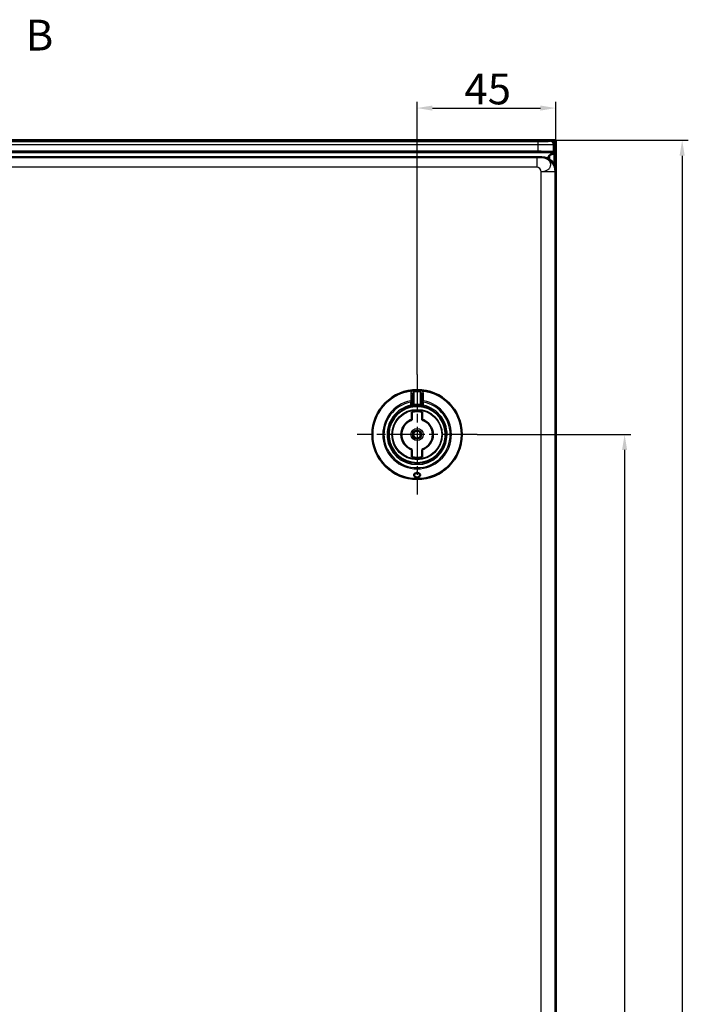
# Model space of a CAD drawing. Units: millimetres. Extents: x 2 to 2376, y 2 to 1680.
# Drawn here: x 976 to 1193, y 890 to 1209 of the extents above; entities that cross this region are included whole.
import ezdxf

# ---------------------------------------------------------------- set-up
doc = ezdxf.new("R2010")
doc.units = ezdxf.units.MM
doc.header["$LTSCALE"] = 2
doc.linetypes.add('CHAIN', pattern=[0.3543, 0.2362, -0.0295, 0.0591, -0.0295])
doc.linetypes.add('DASH_DOT', pattern=[0.37, 0.24, -0.06, 0.01, -0.06])
for name, color, linetype, lineweight in [('Bemaßung (ISO)', 1, 'Continuous', 25), ('Mittelpunktmarkierung (ISO)', 1, 'DASH_DOT', 25), ('Schnittlinie (ISO)', 3, 'CHAIN', 70), ('Sichtbar (ISO)', 7, 'Continuous', 50), ('Sichtbar schmal (ISO)', 1, 'Continuous', 25)]:
    doc.layers.add(name, color=color, linetype=linetype, lineweight=lineweight)
doc.styles.add('5', font='isocpeur.ttf', dxfattribs={"width": 1.1})
doc.dimstyles.new('11-Bopla 5', dxfattribs={"dimscale": 2, "dimtxt": 5, "dimasz": 2.5, "dimexe": 1, "dimexo": 0, "dimgap": 0.6, "dimtad": 1, "dimdec": 6, "dimrnd": 1e-08, "dimtxsty": '5', "dimcen": 0.09, "dimdle": 7, "dimclrd": 1, "dimclre": 1, "dimclrt": 7, "dimadec": 6, "dimazin": 2, "dimtfac": 0.7, "dimtdec": 3, "dimtmove": 0, "dimatfit": 3, "dimfxl": 1, "dimtolj": 1, "dimlwd": 25, "dimlwe": 25, "dimarcsym": 0})

# ---------------------------------------------------------------- blocks, each defined once
blk = doc.blocks.new('2DTransSchnitt1')
at = {"layer": 'Schnittlinie (ISO)', "insert": (488.87, 598.17), "char_height": 5, "attachment_point": 7, "style": '5'}
blk.add_mtext('B', dxfattribs=at)
blk = doc.blocks.new('*D15')
at = {"layer": 'Bemaßung (ISO)', "color": 1, "linetype": 'Continuous', "lineweight": 25}
for p, q in [((1149.75, 1170.33), (1192.82, 1170.33)), ((1190.82, 1165.33), (1190.82, 575.33)), ((1149.75, 570.33), (1192.82, 570.33))]:
    blk.add_line(p, q, dxfattribs=at)
at = {"layer": 'Bemaßung (ISO)', "color": 1, "linetype": 'Continuous'}
for points in [[(1189.98, 1165.33), (1191.65, 1165.33), (1190.82, 1170.33)], [(1189.98, 575.33), (1191.65, 575.33), (1190.82, 570.33)]]:
    blk.add_solid(points, dxfattribs=at)
at = {"layer": 'Defpoints', "color": 0, "linetype": 'Continuous'}
for p in [(1149.75, 1170.33), (1149.75, 570.33), (1190.82, 570.33)]:
    blk.add_point(p, dxfattribs=at)
at = {"layer": 'Bemaßung (ISO)', "color": 7, "linetype": 'Continuous', "lineweight": 25, "insert": (1189.62, 859.88), "char_height": 10, "attachment_point": 7, "rotation": 90, "style": '5'}
blk.add_mtext('\\A1;600', dxfattribs=at)
blk = doc.blocks.new('*D38')
at = {"layer": 'Bemaßung (ISO)', "color": 1, "linetype": 'Continuous', "lineweight": 25}
for p, q in [((1124.28, 1074.83), (1174.14, 1074.83)), ((1172.14, 1069.83), (1172.14, 670.83)), ((1124.09, 665.83), (1174.14, 665.83))]:
    blk.add_line(p, q, dxfattribs=at)
at = {"layer": 'Bemaßung (ISO)', "color": 1, "linetype": 'Continuous'}
for points in [[(1171.31, 1069.83), (1172.97, 1069.83), (1172.14, 1074.83)], [(1171.31, 670.83), (1172.97, 670.83), (1172.14, 665.83)]]:
    blk.add_solid(points, dxfattribs=at)
at = {"layer": 'Defpoints', "color": 0, "linetype": 'Continuous'}
for p in [(1124.28, 1074.83), (1124.09, 665.83), (1172.14, 665.83)]:
    blk.add_point(p, dxfattribs=at)
at = {"layer": 'Bemaßung (ISO)', "color": 7, "linetype": 'Continuous', "lineweight": 25, "insert": (1170.94, 859.33), "char_height": 10, "attachment_point": 7, "rotation": 90, "style": '5'}
blk.add_mtext('\\A1;409', dxfattribs=at)
blk = doc.blocks.new('*D39')
at = {"layer": 'Bemaßung (ISO)', "color": 1, "linetype": 'Continuous', "lineweight": 25}
for p, q in [((1104.78, 1094.33), (1104.78, 1182.79)), ((1149.79, 1170.26), (1149.79, 1182.79)), ((1109.78, 1180.79), (1144.79, 1180.79))]:
    blk.add_line(p, q, dxfattribs=at)
at = {"layer": 'Bemaßung (ISO)', "color": 1, "linetype": 'Continuous'}
for points in [[(1109.78, 1181.62), (1109.78, 1179.96), (1104.78, 1180.79)], [(1144.79, 1181.62), (1144.79, 1179.96), (1149.79, 1180.79)]]:
    blk.add_solid(points, dxfattribs=at)
at = {"layer": 'Defpoints', "color": 0, "linetype": 'Continuous'}
for p in [(1149.79, 1180.79), (1149.79, 1170.26), (1104.78, 1094.33)]:
    blk.add_point(p, dxfattribs=at)
at = {"layer": 'Bemaßung (ISO)', "color": 7, "linetype": 'Continuous', "lineweight": 25, "insert": (1120.13, 1181.99), "char_height": 10, "attachment_point": 7, "style": '5'}
blk.add_mtext('\\A1;45', dxfattribs=at)

msp = doc.modelspace()

# ---------------------------------------------------------------- linework, layer by layer
at = {"layer": 'Mittelpunktmarkierung (ISO)', "linetype": 'CHAIN', "ltscale": 23.990969}
for p, q in [((1104.7802455, 1094.327772), (1104.7802455, 1055.327772)), ((1124.2802455, 1074.827772), (1085.2802455, 1074.827772))]:
    msp.add_line(p, q, dxfattribs=at)
at = {"layer": 'Sichtbar (ISO)'}
for p, q in [((1149.7504305, 1170.327772), (749.8202455, 1170.327772)), ((1148.2854903, 1170.2579517), (1149.785338, 1170.2579517)), ((1149.7504305, 1170.327772), (1149.785338, 1170.2579517)), ((1149.785338, 1170.2579517), (1149.785338, 570.3975923)), ((1144.0576605, 1166.6419632), (755.5130155, 1166.6419632)), ((1149.2600693, 1166.3530407), (1149.056899, 1166.556211)), ((1149.285338, 1169.258104), (1149.285338, 1165.9513938)), ((764.2801693, 1164.827772), (1145.2809308, 1164.827772)), ((1149.7802455, 1160.3284574), (1149.7802455, 580.3270866)), ((1103.2802455, 1087.8175296), (1103.2802455, 1085.3852376)), ((1106.2802455, 1085.3852354), (1106.2802455, 1087.8175295)), ((1103.2802455, 1084.3704393), (1103.2802455, 1085.3852385)), ((1106.2802455, 1085.3852373), (1106.2802455, 1084.3704393)), ((1103.0802455, 1082.1838919), (1103.0802455, 1079.6684813)), ((1106.4802455, 1079.6684813), (1106.4802455, 1082.1838919)), ((1103.0802455, 1079.6684803), (1103.0802455, 1079.6360961)), ((1106.4802455, 1079.6684803), (1106.4802455, 1079.6360961)), ((1103.0802455, 1069.9870637), (1103.0802455, 1070.0194478)), ((1103.0802455, 1069.9870627), (1103.0802455, 1067.4716521)), ((1106.4802455, 1069.9870637), (1106.4802455, 1070.0194478)), ((1106.4802455, 1067.4716521), (1106.4802455, 1069.9870627))]:
    msp.add_line(p, q, dxfattribs=at)
for radius in [14.5, 1.2555546]:
    msp.add_circle((1104.7802455, 1074.827772), radius, dxfattribs=at)
for centre, radius, start, end in [((1149.985338, 1163.3534976), 3, 165.058015109, 165.059450366), ((1149.985338, 1163.3534976), 3, 134.048110529, 159.40467904), ((1104.7802455, 1074.827772), 9.25, 101.837004156, 78.162995844), ((1102.7802455, 1084.3704393), 0.5, 281.837004156, 0), ((1104.7802455, 1074.827772), 9.25, 84.113160059, 95.886842144), ((1106.7802455, 1084.3704393), 0.5, 180, 258.162995844), ((1104.7802455, 1074.827772), 7.55, 76.987385955, 103.012614045), ((1104.7802455, 1074.827772), 5.1305435, 109.350674758, 250.649325242), ((1104.7802455, 1074.827772), 5.1, 109.471225981, 250.528774019), ((1104.7802455, 1074.827772), 5.1305435, 289.350674758, 70.649325242), ((1104.7802455, 1074.827772), 5.1, 289.471225981, 70.528774019), ((1104.7802455, 1074.827772), 7.55, 256.987385955, 283.012614045)]:
    msp.add_arc(centre, radius, start, end, dxfattribs=at)
for centre, major_axis, ratio, start_param, end_param in [((1148.2851857, 1169.2577994), (0.7073222, 0.7073222), 0.9996954599, 5.497939437, 7.0684311773), ((1144.0576605, 1166.5546878), (-5, 0), 0.0174550649, 3.1590459461, 4.7123889804), ((1145.27956, 1160.3270865), (3.1829499, 3.1829499), 0.9996954599, 5.497939437, 7.0684311773), ((1149.2591554, 1163.3534976), (0, -3), 0.0174550649, 2.6179245557, 3.1241393611)]:
    msp.add_ellipse(centre, major_axis=major_axis, ratio=ratio, start_param=start_param, end_param=end_param, dxfattribs=at)
for points, knots in [([(1147.8995516, 1165.5097664), (1147.9035438, 1165.5136137), (1147.9075349, 1165.5174347), (1148.0681496, 1165.6685248), (1148.2808028, 1165.7813937), (1148.7629309, 1165.918774), (1149.0294886, 1165.9493556), (1149.2862538, 1165.9513242)], [0.63532838316, 0.63532838316, 0.63532838316, 0.63532838316, 0.63735964736, 0.63735964736, 0.71669727448, 0.71669727448, 0.79319704594, 0.79319704594, 0.79319704594, 0.79319704594]), ([(1103.3548236, 1083.967283), (1103.2675479, 1083.9536713), (1103.1882203, 1083.9399827), (1103.0801509, 1083.9202963), (1103.0429545, 1083.9132231), (1103.011431, 1083.9070817)], [0, 0, 0, 0, 0.030971091554, 0.030971091554, 0.050645773549, 0.050645773549, 0.050645773549, 0.050645773549]), ([(1103.3548237, 1083.9672847), (1103.3586447, 1083.9678803), (1103.4339794, 1083.9795747), (1103.5199191, 1083.991859), (1103.6030898, 1084.0025669), (1103.6082293, 1084.0032242)], [0.65772534167, 0.65772534167, 0.65772534167, 0.65772534167, 0.66666666667, 0.83333333333, 0.84429840354, 0.84429840354, 0.84429840354, 0.84429840354]), ([(1105.9522596, 1084.0032244), (1105.9573999, 1084.0025671), (1106.0405711, 1083.9918591), (1106.126517, 1083.9795739), (1106.2018565, 1083.9678787), (1106.2056826, 1083.9672823)], [0.15570017401, 0.15570017401, 0.15570017401, 0.15570017401, 0.16666666667, 0.33333333333, 0.34228667322, 0.34228667322, 0.34228667322, 0.34228667322]), ([(1106.5490581, 1083.9070821), (1106.4962613, 1083.9173679), (1106.4268973, 1083.9303919), (1106.3026244, 1083.9517401), (1106.2554973, 1083.9595113), (1106.2056828, 1083.9672806)], [0, 0, 0, 0, 0.032951695173, 0.032951695173, 0.050629341044, 0.050629341044, 0.050629341044, 0.050629341044]), ([(1104.7802455, 1060.9216019), (1104.6415013, 1060.9216019), (1104.4987079, 1060.9460796), (1104.246529, 1061.0353324), (1104.1369383, 1061.0998088), (1103.9599647, 1061.2452846), (1103.8853383, 1061.3385168), (1103.7927175, 1061.5329877), (1103.7747541, 1061.6341802), (1103.7883979, 1061.8132082), (1103.818509, 1061.9054545), (1103.9330464, 1062.0742796), (1104.0175986, 1062.1508703), (1104.2015555, 1062.2590294), (1104.3051875, 1062.3021792), (1104.5348036, 1062.3600114), (1104.660857, 1062.3746869), (1104.8996339, 1062.3746869), (1105.0256874, 1062.3600114), (1105.2553035, 1062.3021792), (1105.3589355, 1062.2590294), (1105.5428924, 1062.1508703), (1105.6274445, 1062.0742796), (1105.741982, 1061.9054545), (1105.772093, 1061.8132082), (1105.7787249, 1061.7261882), (1105.7857368, 1061.6341802), (1105.7677734, 1061.5329877), (1105.6751527, 1061.3385168), (1105.6005263, 1061.2452846), (1105.4235526, 1061.0998088), (1105.3139619, 1061.0353324), (1105.061783, 1060.9460796), (1104.9189897, 1060.9216019), (1104.7802455, 1060.9216019)], [0.17743888438, 0.17743888438, 0.17743888438, 0.17743888438, 0.21906214258, 0.21906214258, 0.26068540079, 0.26068540079, 0.30778158477, 0.30778158477, 0.35487776875, 0.35487776875, 0.39942076948, 0.39942076948, 0.44396377021, 0.44396377021, 0.4797803057, 0.4797803057, 0.51559684118, 0.51559684118, 0.55141337667, 0.55141337667, 0.58722991216, 0.58722991216, 0.63177291289, 0.63177291289, 0.67631591362, 0.67631591362, 0.67631591362, 0.7234120976, 0.7234120976, 0.77050828158, 0.77050828158, 0.81213153978, 0.81213153978, 0.85375479799, 0.85375479799, 0.85375479799, 0.85375479799])]:
    msp.add_open_spline(points, degree=3, knots=knots, dxfattribs=at)
for points in [[(1102.8861528, 1083.8817844), (1102.888841, 1083.8823463), (1102.893148, 1083.8832444), (1102.89907, 1083.8844713)], [(1102.9374525, 1083.8923494), (1102.921133, 1083.889029), (1102.9084582, 1083.8864038), (1102.8991032, 1083.8844628)], [(1102.9375007, 1083.8923621), (1102.957182, 1083.8963647), (1102.9819994, 1083.9013457), (1103.0114321, 1083.9070782)], [(1103.2802455, 1084.3704396), (1103.2802455, 1084.3704396), (1103.2802455, 1084.3704396), (1103.2802455, 1084.3704396)], [(1103.8315256, 1084.02901), (1103.7564175, 1084.0212547), (1103.6808438, 1084.0124811), (1103.6082318, 1084.0032103)], [(1105.9522571, 1084.0032106), (1105.8796455, 1084.0124813), (1105.8040722, 1084.0212549), (1105.7289646, 1084.0290101)], [(1106.2802412, 1084.3704396), (1106.2802412, 1084.3704396), (1106.2802412, 1084.3704396), (1106.2802412, 1084.3704396)], [(1106.549057, 1083.9070786), (1106.5784848, 1083.901347), (1106.6032989, 1083.8963668), (1106.6229788, 1083.8923644)], [(1106.6613854, 1083.8844632), (1106.6520284, 1083.8864046), (1106.6393506, 1083.8890305), (1106.6230271, 1083.8923517)], [(1106.6614186, 1083.8844718), (1106.6673429, 1083.8832444), (1106.6716511, 1083.882346), (1106.6743396, 1083.8817841)]]:
    msp.add_open_spline(points, degree=3, dxfattribs=at)
at = {"layer": 'Sichtbar schmal (ISO)'}
for p, q in [((755.5130155, 1169.960911), (1144.0576605, 1169.960911)), ((1144.0576605, 1168.9610633), (1144.0576605, 1169.960911)), ((1148.0570513, 1170.0295127), (1148.2854903, 1170.2579517)), ((755.5130155, 1168.9610633), (1144.0576605, 1168.9610633)), ((1144.0576605, 1166.6419632), (1144.0576605, 1168.9610633)), ((1149.0568982, 1169.029665), (1149.285338, 1169.258104)), ((1149.056899, 1166.556211), (1149.0568982, 1169.029665)), ((763.3309503, 1166.3530392), (1149.2600693, 1166.3530407)), ((1143.6092609, 1164.6173973), (764.7740596, 1164.6173934)), ((1143.6092609, 1164.6173973), (1143.6092609, 1161.6178542)), ((1145.2809308, 1164.827772), (1145.0962818, 1164.643123)), ((1147.8995516, 1163.9873671), (1147.8995516, 1165.5097664)), ((1147.8995516, 1163.3530696), (1147.8995516, 1163.3556057)), ((1149.2906693, 1162.3696734), (1149.2906693, 1165.9512401)), ((1143.6092609, 1161.6178542), (768.4642091, 1161.6178542)), ((1145.0962818, 580.5117357), (1145.0962818, 1160.1438083)), ((1149.5955964, 1160.1438083), (1145.0962818, 1160.1438083)), ((1147.8995516, 1161.529848), (1147.8995516, 1161.5329679)), ((1149.7802455, 1160.3284574), (1149.5955964, 1160.1438083)), ((1149.5955964, 580.5117357), (1149.5955964, 1160.1438083)), ((1103.7802507, 1088.6610424), (1103.7510811, 1089.0644982)), ((1103.7802455, 1084.5263544), (1103.7802087, 1088.6610409)), ((1105.8094111, 1089.0645002), (1105.7802454, 1088.6610435)), ((1105.7802843, 1088.6610421), (1105.7802455, 1084.5263543)), ((1102.7049546, 1085.7826802), (1102.7802455, 1085.3852397)), ((1102.7802455, 1084.3704393), (1102.7802455, 1085.3852397)), ((1102.7802455, 1085.3852397), (1103.2802455, 1085.3852397)), ((1103.2802455, 1084.3704393), (1102.7802455, 1084.3704393)), ((1102.7802455, 1084.3704393), (1102.8828096, 1083.8810718)), ((1103.8315275, 1084.0289912), (1103.7802455, 1084.5263544)), ((1105.7802476, 1084.5263541), (1105.7289634, 1084.0289992)), ((1106.2802455, 1085.3852397), (1106.7802455, 1085.3852397)), ((1106.7802455, 1084.3704393), (1106.2802455, 1084.3704393)), ((1106.6776814, 1083.8810718), (1106.7802455, 1084.3704393)), ((1106.7802455, 1085.3852397), (1106.8555367, 1085.7826823)), ((1106.7802455, 1085.3852397), (1106.7802455, 1084.3704393))]:
    msp.add_line(p, q, dxfattribs=at)
for radius in [14.3090169, 8.1793099, 7.9793117, 1.9828397, 1.483149]:
    msp.add_circle((1104.7802455, 1074.827772), radius, dxfattribs=at)
for radius, start, end in [(14.2738786, 85.865310504, 94.134687481), (13.8693701, 85.865230106, 94.134755669), (11.1497458, 100.727039612, 79.272873321), (10.7452373, 100.726961212, 79.273038787), (9.75, 101.837004157, 78.162995843), (9.75, 84.113153148, 95.886842143)]:
    msp.add_arc((1104.7802455, 1074.827772), radius, start, end, dxfattribs=at)
for centre, major_axis, ratio, start_param, end_param in [((1148.0570513, 1169.029665), (0.7071068, -0.7071068), 0.9996954599, 0.7855504566, 2.3560421969), ((1144.0575807, 1169.0308843), (5.0000766, -0.0000008), 0.0139639835, 4.7124049499, 6.2657337944), ((1145.0962818, 1160.1438083), (-3.1819805, 3.1819805), 0.9996954599, 3.9271431102, 5.4976348505), ((1102.7802455, 1087.817534), (0.5, 0), 0.8057242006, 6.2831844974, 7.9774063264), ((1106.7802431, 1087.8175356), (-0.4999988, 0.0000064), 0.805726907, 4.5889691612, 6.2832020751), ((1102.7802455, 1085.3852397), (0.5, -0.0000017), 0.8040463731, 0.0000005448, 1.7219860857), ((1106.7802455, 1085.3852393), (-0.5, 0), 0.8040478557, 4.5611672726, 6.2831911948)]:
    msp.add_ellipse(centre, major_axis=major_axis, ratio=ratio, start_param=start_param, end_param=end_param, dxfattribs=at)
for points, knots in [([(1144.0576605, 1169.960911), (1144.0775694, 1169.960911), (1144.0976199, 1169.9609136), (1144.1178119, 1169.9609189), (1144.2408864, 1169.9609514), (1144.3692439, 1169.9610844), (1144.5027014, 1169.9613445), (1144.5300247, 1169.9613978), (1144.5575594, 1169.9614564), (1144.5853122, 1169.9615207), (1144.7153545, 1169.9618221), (1144.8502327, 1169.9622476), (1144.9903505, 1169.9628356), (1145.0244112, 1169.9629785), (1145.0587813, 1169.9631309), (1145.0934079, 1169.9632931), (1145.231627, 1169.9639405), (1145.3739455, 1169.9647459), (1145.5168794, 1169.9657228), (1145.5578555, 1169.9660028), (1145.5988832, 1169.9662969), (1145.6399022, 1169.9666052), (1145.7778121, 1169.9676417), (1145.9156248, 1169.9688397), (1146.0510732, 1169.970199), (1146.0962348, 1169.9706522), (1146.1411367, 1169.9711232), (1146.1856955, 1169.9716119), (1146.3145266, 1169.9730249), (1146.4404825, 1169.974586), (1146.5616848, 1169.9762843), (1146.608166, 1169.9769355), (1146.653954, 1169.9776069), (1146.6989501, 1169.9782974), (1146.8118648, 1169.9800303), (1146.9197788, 1169.9818845), (1147.0213615, 1169.983841), (1147.0657929, 1169.9846967), (1147.1090234, 1169.985572), (1147.150947, 1169.9864646), (1147.2430681, 1169.9884261), (1147.3288575, 1169.9904717), (1147.4075187, 1169.9925753), (1147.4465479, 1169.993619), (1147.4838291, 1169.9946769), (1147.5193024, 1169.9957461), (1147.5878601, 1169.9978125), (1147.6496503, 1169.9999208), (1147.7045156, 1170.0020475), (1147.7351705, 1170.0032358), (1147.7636843, 1170.0044297), (1147.7900286, 1170.0056232), (1147.8352312, 1170.007671), (1147.8740248, 1170.0097173), (1147.9066795, 1170.01173), (1147.9272895, 1170.0130002), (1147.9454351, 1170.0142573), (1147.9613193, 1170.0154978), (1147.98527, 1170.0173683), (1148.0040805, 1170.019201), (1148.0185052, 1170.0209863), (1148.0286781, 1170.0222453), (1148.0366523, 1170.0234808), (1148.0426826, 1170.0246935), (1148.0508738, 1170.0263408), (1148.0554842, 1170.027946), (1148.0570513, 1170.0295127)], [0, 0, 0, 0, 0.0128127731, 0.0128127731, 0.0128127731, 0.0909090909, 0.0909090909, 0.0909090909, 0.1068980897, 0.1068980897, 0.1068980897, 0.1818181818, 0.1818181818, 0.1818181818, 0.2000302248, 0.2000302248, 0.2000302248, 0.2727272727, 0.2727272727, 0.2727272727, 0.2935679423, 0.2935679423, 0.2935679423, 0.3636363636, 0.3636363636, 0.3636363636, 0.3869987571, 0.3869987571, 0.3869987571, 0.4545454545, 0.4545454545, 0.4545454545, 0.4804496989, 0.4804496989, 0.4804496989, 0.5454545455, 0.5454545455, 0.5454545455, 0.5738871145, 0.5738871145, 0.5738871145, 0.6363636364, 0.6363636364, 0.6363636364, 0.6673624724, 0.6673624724, 0.6673624724, 0.7272727273, 0.7272727273, 0.7272727273, 0.7607464073, 0.7607464073, 0.7607464073, 0.8181818182, 0.8181818182, 0.8181818182, 0.8544319855, 0.8544319855, 0.8544319855, 0.9090909091, 0.9090909091, 0.9090909091, 0.9476390677, 0.9476390677, 0.9476390677, 1, 1, 1, 1]), ([(1102.7186897, 1088.2173315), (1102.717347, 1087.9270644), (1102.7159459, 1087.6433967), (1102.7131762, 1087.1169577), (1102.7118188, 1086.8729078), (1102.7102391, 1086.6078074), (1102.710083, 1086.5818074), (1102.7083314, 1086.2919704), (1102.7066536, 1086.0341608), (1102.7049396, 1085.7826775)], [0, 0, 0, 0, 0.33333333333, 0.33333333333, 0.63389971915, 0.63389971915, 0.66666666667, 0.66666666667, 0.99999921196, 0.99999921196, 0.99999921196, 0.99999921196]), ([(1103.7802297, 1088.6610403), (1103.776679, 1088.660531), (1103.7731333, 1088.6599609), (1103.7531522, 1088.656398), (1103.7364157, 1088.6520918), (1103.7085995, 1088.6425927), (1103.6976499, 1088.6382748), (1103.6808076, 1088.6306875), (1103.6749512, 1088.6278791), (1103.6531014, 1088.6167373), (1103.6370483, 1088.6072292), (1103.6108285, 1088.589358), (1103.600637, 1088.5818288), (1103.582588, 1088.567398), (1103.5747034, 1088.5607198), (1103.5519792, 1088.5403395), (1103.5372732, 1088.5257276), (1103.5143204, 1088.5005049), (1103.5058824, 1088.4906892), (1103.4882105, 1088.4689335), (1103.4790078, 1088.4568702), (1103.4551552, 1088.4235768), (1103.4408101, 1088.4014428), (1103.4226, 1088.3702374), (1103.4182218, 1088.3624802), (1103.4041094, 1088.3366103), (1103.3946412, 1088.3178608), (1103.37385, 1088.2731607), (1103.3627856, 1088.2466991), (1103.3497511, 1088.2114897), (1103.3470397, 1088.2039162), (1103.3371399, 1088.175281), (1103.3303496, 1088.1536293), (1103.3227434, 1088.1265744), (1103.3213827, 1088.1216099), (1103.3138385, 1088.0933618), (1103.3082713, 1088.0696544), (1103.3011028, 1088.0342132), (1103.2989386, 1088.0226271), (1103.2922309, 1087.9834858), (1103.2884999, 1087.9558667), (1103.2851993, 1087.9224236), (1103.2846806, 1087.9167404), (1103.2819821, 1087.8845402), (1103.2806656, 1087.8578837), (1103.2802751, 1087.8265514), (1103.2802468, 1087.822044), (1103.2802467, 1087.8175316)], [0, 0, 0, 0, 0.01667676716, 0.01667676716, 0.09359202989, 0.09359202989, 0.14285714286, 0.14285714286, 0.1690069504, 0.1690069504, 0.2402712847, 0.2402712847, 0.28571428571, 0.28571428571, 0.32118312259, 0.32118312259, 0.38860794546, 0.38860794546, 0.42857142857, 0.42857142857, 0.47359035063, 0.47359035063, 0.54758439149, 0.54758439149, 0.57142857143, 0.57142857143, 0.62557421028, 0.62557421028, 0.69543566138, 0.69543566138, 0.71428571429, 0.71428571429, 0.76585986757, 0.76585986757, 0.77738477778, 0.77738477778, 0.83116959749, 0.83116959749, 0.85714285714, 0.85714285714, 0.91879930006, 0.91879930006, 0.93140567981, 0.93140567981, 0.99014144331, 0.99014144331, 0.99999849237, 0.99999849237, 0.99999849237, 0.99999849237]), ([(1106.2802455, 1087.8175324), (1106.2802455, 1087.8440534), (1106.2792735, 1087.8703841), (1106.27741, 1087.8965645), (1106.2755042, 1087.9233396), (1106.2726658, 1087.9499574), (1106.2689276, 1087.9764607), (1106.267275, 1087.9881775), (1106.2654459, 1087.9998719), (1106.2634397, 1088.0115476), (1106.2591793, 1088.036343), (1106.2541152, 1088.0610541), (1106.248318, 1088.0854053), (1106.2424792, 1088.1099311), (1106.2358972, 1088.1340917), (1106.2286914, 1088.1576054), (1106.2246108, 1088.1709212), (1106.2203311, 1088.1840296), (1106.2158796, 1088.1968794), (1106.2049338, 1088.2284761), (1106.1929492, 1088.2585092), (1106.1801397, 1088.2869521), (1106.1694075, 1088.3107827), (1106.1580953, 1088.3334971), (1106.1463028, 1088.3550797), (1106.131343, 1088.3824593), (1106.1156214, 1088.4080177), (1106.0992842, 1088.4317695), (1106.0873723, 1088.4490875), (1106.0751317, 1088.4654451), (1106.0626021, 1088.480848), (1106.0445728, 1088.5030119), (1106.0259434, 1088.5231991), (1106.0069642, 1088.5413293), (1105.994664, 1088.5530794), (1105.982217, 1088.5639654), (1105.9696901, 1088.5739656), (1105.9501269, 1088.5895828), (1105.9303667, 1088.6030396), (1105.9106544, 1088.6144181), (1105.8982682, 1088.6215678), (1105.8859005, 1088.6278969), (1105.8736075, 1088.6334258), (1105.8525145, 1088.6429127), (1105.8316436, 1088.6500438), (1105.8112079, 1088.6550364), (1105.8007795, 1088.6575842), (1105.7904636, 1088.659575), (1105.7802648, 1088.6610421)], [0.000002104, 0.000002104, 0.000002104, 0.000002104, 0.05772488662, 0.05772488662, 0.05772488662, 0.11675898264, 0.11675898264, 0.11675898264, 0.14285714286, 0.14285714286, 0.14285714286, 0.19828117722, 0.19828117722, 0.19828117722, 0.25410261439, 0.25410261439, 0.25410261439, 0.28571428571, 0.28571428571, 0.28571428571, 0.36344544731, 0.36344544731, 0.36344544731, 0.42857142857, 0.42857142857, 0.42857142857, 0.51118965056, 0.51118965056, 0.51118965056, 0.57142857143, 0.57142857143, 0.57142857143, 0.65810895214, 0.65810895214, 0.65810895214, 0.71428571429, 0.71428571429, 0.71428571429, 0.80201693347, 0.80201693347, 0.80201693347, 0.85714285714, 0.85714285714, 0.85714285714, 0.95173110138, 0.95173110138, 0.95173110138, 1, 1, 1, 1]), ([(1106.8418021, 1088.217337), (1106.8414984, 1088.2831893), (1106.8174685, 1088.4117036), (1106.7151087, 1088.602618), (1106.568489, 1088.7615832), (1106.3943935, 1088.8880474), (1106.2007675, 1088.9821575), (1106.0002312, 1089.0418583), (1105.8723965, 1089.0599834), (1105.8094109, 1089.064498)], [0.00000001224, 0.00000001224, 0.00000001224, 0.00000001224, 0.14285714286, 0.28571428571, 0.42857142857, 0.57142857143, 0.71428571429, 0.85714285714, 1, 1, 1, 1]), ([(1106.8555685, 1085.7826774), (1106.8538202, 1086.041546), (1106.8520907, 1086.3042733), (1106.8491906, 1086.7826658), (1106.8479757, 1086.9969915), (1106.8465123, 1087.2696213), (1106.8462167, 1087.3254455), (1106.8444853, 1087.655819), (1106.8431094, 1087.934516), (1106.8418012, 1088.2173315)], [0.00000219215, 0.00000219215, 0.00000219215, 0.00000219215, 0.33333333333, 0.33333333333, 0.59862621712, 0.59862621712, 0.66666666667, 0.66666666667, 1, 1, 1, 1]), ([(1103.2802455, 1084.3704396), (1103.2802476, 1084.3704385), (1103.2826252, 1084.3714469), (1103.2900786, 1084.3745468), (1103.2935894, 1084.3760009), (1103.3038072, 1084.3802101), (1103.3112298, 1084.3832511), (1103.3286052, 1084.3902319), (1103.3384711, 1084.3941407), (1103.3628173, 1084.4036029), (1103.3778272, 1084.4093287), (1103.4058037, 1084.419668), (1103.4179833, 1084.4240837), (1103.4489344, 1084.4350338), (1103.4683521, 1084.4416897), (1103.5037002, 1084.4533206), (1103.519144, 1084.458261), (1103.5582736, 1084.4703652), (1103.5824666, 1084.4774991), (1103.6227227, 1084.4887243), (1103.6384015, 1084.4929462), (1103.6820456, 1084.5042455), (1103.7103516, 1084.5110726), (1103.752583, 1084.5205194), (1103.766423, 1084.5234982), (1103.7802455, 1084.5263544)], [0.00003611354, 0.00003611354, 0.00003611354, 0.00003611354, 0.10566101192, 0.10566101192, 0.16666666667, 0.16666666667, 0.25131993442, 0.25131993442, 0.33333333333, 0.33333333333, 0.43176807453, 0.43176807453, 0.5, 0.5, 0.59643419807, 0.59643419807, 0.66666666667, 0.66666666667, 0.7694234377, 0.7694234377, 0.83333333333, 0.83333333333, 0.94548545984, 0.94548545984, 0.99999999999, 0.99999999999, 0.99999999999, 0.99999999999]), ([(1105.7802463, 1084.5263542), (1105.7960812, 1084.5230821), (1105.8119465, 1084.5196538), (1105.8541549, 1084.5101123), (1105.8804136, 1084.5037358), (1105.9231652, 1084.4926676), (1105.9398988, 1084.4881555), (1105.9800669, 1084.4769042), (1106.0031952, 1084.4700614), (1106.0420822, 1084.4580324), (1106.0582271, 1084.452863), (1106.0934547, 1084.4412417), (1106.1121672, 1084.4348166), (1106.1445695, 1084.4233533), (1106.1585921, 1084.4182463), (1106.185991, 1084.4080543), (1106.1991483, 1084.4030269), (1106.2223396, 1084.3940135), (1106.2324674, 1084.3899889), (1106.2496869, 1084.3830654), (1106.2568512, 1084.3801399), (1106.2689601, 1084.375152), (1106.2736169, 1084.3732033), (1106.2790009, 1084.3709515), (1106.2802285, 1084.3704388), (1106.2802412, 1084.3704396)], [0, 0, 0, 0, 0.06245648943, 0.06245648943, 0.16666666667, 0.16666666667, 0.2349183071, 0.2349183071, 0.33333333333, 0.33333333333, 0.40683194999, 0.40683194999, 0.5, 0.5, 0.57921637919, 0.57921637919, 0.66666666667, 0.66666666667, 0.75110703918, 0.75110703918, 0.83333333333, 0.83333333333, 0.92371332838, 0.92371332838, 0.99996355306, 0.99996355306, 0.99996355306, 0.99996355306])]:
    msp.add_open_spline(points, degree=3, knots=knots, dxfattribs=at)
for points in [[(1145.0962818, 1164.643123), (1145.0734837, 1164.6308649), (1144.3118619, 1164.6173973), (1143.6092609, 1164.6173973)], [(1145.0962818, 1160.1438083), (1145.2592485, 1160.1506408), (1145.5826016, 1160.1787483), (1146.0573493, 1160.2723837), (1146.5016013, 1160.4288694), (1146.9239629, 1160.603611), (1147.2818896, 1160.8571556), (1147.6155398, 1161.1042311), (1147.8412857, 1161.4402825), (1148.0401081, 1161.7504288), (1148.1476657, 1162.0975935), (1148.1838965, 1162.4467721), (1148.1481485, 1162.7926723), (1148.0403354, 1163.1288441), (1147.840787, 1163.4547357), (1147.6117483, 1163.7417236), (1147.2815823, 1164.0095296), (1146.9233436, 1164.231344), (1146.5015878, 1164.412943), (1146.0576012, 1164.5442133), (1145.5829088, 1164.6249369), (1145.2594512, 1164.6430305), (1145.0962818, 1164.643123)], [(1145.0962818, 1160.1438083), (1145.0668481, 1160.845852), (1144.3120632, 1161.6178542), (1143.6092609, 1161.6178542)], [(1103.75108, 1089.0644983), (1103.6878761, 1089.059966), (1103.5597043, 1089.0417507), (1103.3590887, 1088.981917), (1103.1654168, 1088.8876427), (1102.9914291, 1088.7610809), (1102.8448945, 1088.6019483), (1102.7428429, 1088.4111006), (1102.7189913, 1088.2829504), (1102.7186889, 1088.2173368)]]:
    msp.add_open_spline(points, degree=3, dxfattribs=at)

# ---------------------------------------------------------------- block references
at = {"layer": 'Schnittlinie (ISO)', "xscale": 2, "yscale": 2, "zscale": 2}
msp.add_blockref('2DTransSchnitt1', (0, 0), dxfattribs=at)

# ---------------------------------------------------------------- dimensions: what is measured, and where the dimension line sits
at = {"layer": 'Bemaßung (ISO)', "color": 1, "linetype": 'Continuous', "lineweight": 25}
for base, p1, p2, angle, override, picture, middle in [((1149.785338, 1180.7892281), (1104.7802455, 1094.327772), (1149.785338, 1170.2579517), 180, {"dimgap": 0.6, "dimdec": 1, "dimtol": 0, "dimlim": 0, "dimtp": 0, "dimtm": 0, "dimtdec": 1, "dimtofl": 0, "dimatfit": 1}, '*D39', (1127.2827917, 1180.7892281)), ((1190.8155544, 570.327772), (1149.7504305, 1170.327772), (1149.7504305, 570.327772), 90, {"dimgap": 0.6, "dimdec": 1, "dimtol": 0, "dimlim": 0, "dimtp": 0, "dimtm": 0, "dimtdec": 1, "dimtofl": 0, "dimatfit": 1}, '*D15', (1190.8155544, 870.327772)), ((1172.141212, 665.827772), (1124.2802455, 1074.827772), (1124.0892624, 665.827772), 90, {"dimgap": 0.6, "dimdec": 6, "dimtol": 0, "dimlim": 0, "dimtp": 0, "dimtm": 0, "dimtdec": 3, "dimtofl": 0, "dimatfit": 1}, '*D38', (1172.141212, 870.327772))]:
    dim = msp.add_linear_dim(base=base, p1=p1, p2=p2, angle=angle, dimstyle='11-Bopla 5', override=override, dxfattribs=at)
    dim.commit()
    dim.dimension.update_dxf_attribs({"geometry": picture, "text_midpoint": middle, "dimtype": 160})

doc.saveas('drawing.dxf')
